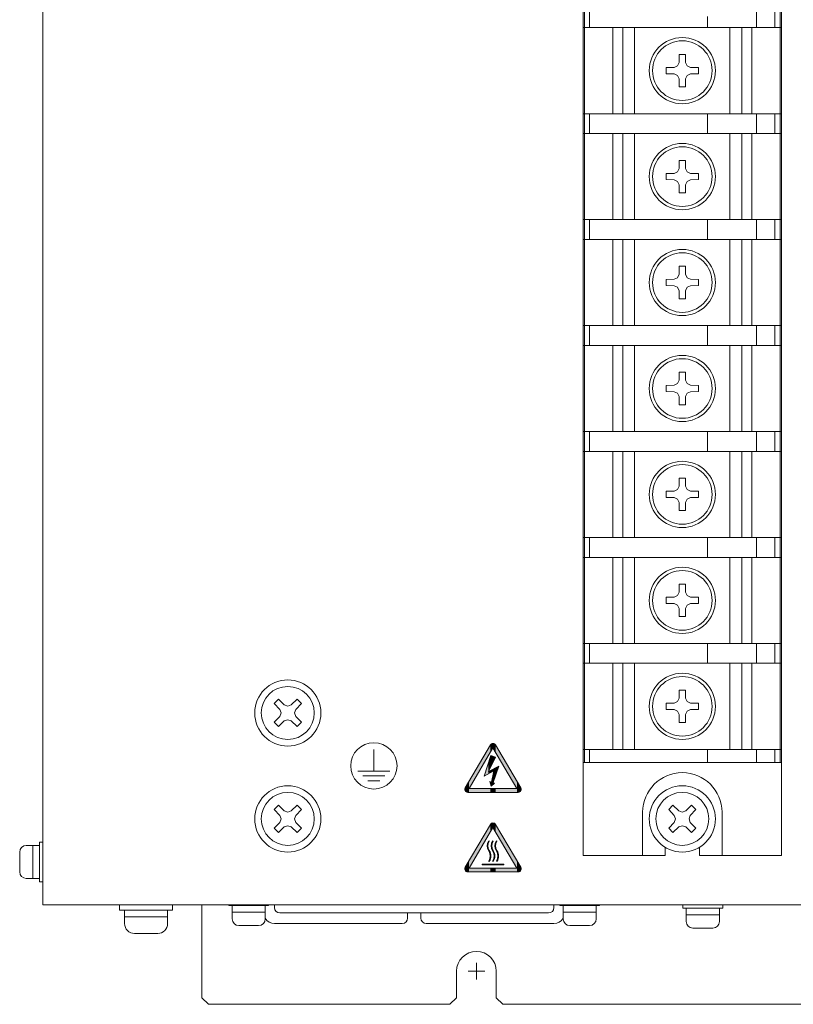
# Model space of a CAD drawing. Extents: x -346 to 782, y 2707 to 3477.
# Drawn here: x -308 to -191, y 2938 to 3086 of the extents above; entities that cross this region are included whole.
import ezdxf

# ---------------------------------------------------------------- set-up
doc = ezdxf.new("R2010")
doc.units = 0
doc.layers.get('0').update_dxf_attribs({"linetype": 'CONTINUOUS'})

msp = doc.modelspace()

# ---------------------------------------------------------------- linework, layer by layer
at = {"lineweight": 15}
for p, q in [((-304.6, 3177.75), (-304.6, 2952.75)), ((-304.6, 2952.75), (-104.6, 2952.75)), ((-280.6, 2952.75), (-280.6, 2938.75)), ((-269.6, 2952.75), (-269.6, 2952.35)), ((-268.8, 2951.55), (-228.2, 2951.55)), ((-249.5, 2951.55), (-249.5, 2950.75)), ((-247.5, 2951.55), (-247.5, 2950.75)), ((-227.4, 2952.75), (-227.4, 2952.35)), ((-250.3, 2949.95), (-269.6, 2949.95)), ((-227.4, 2949.95), (-246.7, 2949.95)), ((-242.1, 2942.75), (-242.1, 2938.75)), ((-240.35, 2942.75), (-237.85, 2942.75)), ((-239.1, 2941.5), (-239.1, 2944)), ((-236.1, 2942.75), (-236.1, 2938.75)), ((-279.6, 2937.75), (-280.6, 2938.75)), ((-242.1, 2938.75), (-243.1, 2937.75)), ((-236.1, 2938.75), (-235.1, 2937.75)), ((-279.6, 2937.75), (-243.1, 2937.75)), ((-235.1, 2937.75), (-125.1, 2937.75))]:
    msp.add_line(p, q, dxfattribs=at)
at = {"linetype": 'ByBlock', "lineweight": 15}
for p, q in [((-193, 2960.25), (-193, 3165.25)), ((-193.2, 2974.25), (-193.2, 3151.25)), ((-223, 3124.75), (-223, 2960.25)), ((-222.8, 2974.25), (-222.8, 3124.75)), ((-222, 3085.25), (-222, 3088.25)), ((-204.2, 3086.93), (-204.2, 3085.25)), ((-196.8, 3085.25), (-196.8, 3088.25)), ((-194, 3085.25), (-194, 3088.25)), ((-200.05, 3085.25), (-223, 3085.25)), ((-218.5, 3085.25), (-218.5, 3072.25)), ((-217, 3085.25), (-217, 3072.25)), ((-215.2, 3085.25), (-215.2, 3072.25)), ((-200.8, 3085.25), (-200.8, 3072.25)), ((-200.05, 3085.25), (-193.2, 3085.25)), ((-199, 3085.25), (-199, 3084.79)), ((-199, 3084.79), (-199, 3072.25)), ((-197.5, 3085.25), (-197.5, 3084.24)), ((-197.5, 3084.24), (-197.5, 3072.25)), ((-193.2, 3085.25), (-193, 3085.25)), ((-208.49, 3079.99), (-208.46, 3081.2)), ((-208.46, 3081.2), (-207.54, 3081.2)), ((-207.54, 3081.2), (-207.52, 3079.99)), ((-209.23, 3079.24), (-208.72, 3079.48)), ((-208.72, 3079.48), (-208.49, 3079.99)), ((-207.52, 3079.99), (-207.28, 3079.48)), ((-207.28, 3079.48), (-206.77, 3079.24)), ((-210.45, 3079.22), (-209.23, 3079.24)), ((-210.45, 3078.29), (-210.45, 3079.22)), ((-209.23, 3078.27), (-210.45, 3078.29)), ((-208.72, 3078.03), (-209.23, 3078.27)), ((-208.49, 3077.52), (-208.72, 3078.03)), ((-207.28, 3078.03), (-207.52, 3077.52)), ((-206.77, 3078.27), (-207.28, 3078.03)), ((-206.77, 3079.24), (-205.55, 3079.22)), ((-205.55, 3078.29), (-206.77, 3078.27)), ((-205.55, 3079.22), (-205.55, 3078.29)), ((-208.46, 3076.3), (-208.49, 3077.52)), ((-207.52, 3077.52), (-207.54, 3076.3)), ((-207.54, 3076.3), (-208.46, 3076.3)), ((-210.46, 3072.25), (-223, 3072.25)), ((-222, 3069.25), (-222, 3072.25)), ((-210.46, 3072.25), (-204.1, 3072.25)), ((-204.2, 3070.93), (-204.2, 3072.25)), ((-204.1, 3072.25), (-193.2, 3072.25)), ((-196.8, 3069.25), (-196.8, 3072.25)), ((-194, 3069.25), (-194, 3072.25)), ((-193.2, 3072.25), (-193, 3072.25)), ((-204.2, 3070.93), (-204.2, 3069.25)), ((-200.05, 3069.25), (-223, 3069.25)), ((-218.5, 3069.25), (-218.5, 3056.25)), ((-217, 3069.25), (-217, 3056.25)), ((-215.2, 3069.25), (-215.2, 3056.25)), ((-200.8, 3069.25), (-200.8, 3056.25)), ((-200.05, 3069.25), (-193.2, 3069.25)), ((-199, 3069.25), (-199, 3068.79)), ((-197.5, 3069.25), (-197.5, 3068.24)), ((-193.2, 3069.25), (-193, 3069.25)), ((-199, 3068.79), (-199, 3056.25)), ((-197.5, 3068.24), (-197.5, 3056.25)), ((-208.49, 3063.99), (-208.46, 3065.2)), ((-208.46, 3065.2), (-207.54, 3065.2)), ((-207.54, 3065.2), (-207.52, 3063.99)), ((-210.45, 3063.22), (-209.23, 3063.24)), ((-210.45, 3062.29), (-210.45, 3063.22)), ((-209.23, 3063.24), (-208.72, 3063.48)), ((-208.72, 3063.48), (-208.49, 3063.99)), ((-207.52, 3063.99), (-207.28, 3063.48)), ((-207.28, 3063.48), (-206.77, 3063.24)), ((-206.77, 3063.24), (-205.55, 3063.22)), ((-205.55, 3063.22), (-205.55, 3062.29)), ((-209.23, 3062.27), (-210.45, 3062.29)), ((-208.72, 3062.03), (-209.23, 3062.27)), ((-208.49, 3061.52), (-208.72, 3062.03)), ((-207.28, 3062.03), (-207.52, 3061.52)), ((-206.77, 3062.27), (-207.28, 3062.03)), ((-205.55, 3062.29), (-206.77, 3062.27)), ((-208.46, 3060.3), (-208.49, 3061.52)), ((-207.54, 3060.3), (-208.46, 3060.3)), ((-207.52, 3061.52), (-207.54, 3060.3)), ((-210.46, 3056.25), (-223, 3056.25)), ((-222, 3053.25), (-222, 3056.25)), ((-210.46, 3056.25), (-204.1, 3056.25)), ((-204.2, 3054.93), (-204.2, 3056.25)), ((-204.1, 3056.25), (-193.2, 3056.25)), ((-196.8, 3053.25), (-196.8, 3056.25)), ((-194, 3053.25), (-194, 3056.25)), ((-193.2, 3056.25), (-193, 3056.25)), ((-204.2, 3054.93), (-204.2, 3053.25)), ((-200.05, 3053.25), (-223, 3053.25)), ((-218.5, 3053.25), (-218.5, 3040.25)), ((-217, 3053.25), (-217, 3040.25)), ((-215.2, 3053.25), (-215.2, 3040.25)), ((-200.8, 3053.25), (-200.8, 3040.25)), ((-200.05, 3053.25), (-193.2, 3053.25)), ((-199, 3053.25), (-199, 3052.79)), ((-199, 3052.79), (-199, 3040.25)), ((-197.5, 3053.25), (-197.5, 3052.24)), ((-193.2, 3053.25), (-193, 3053.25)), ((-197.5, 3052.24), (-197.5, 3040.25)), ((-208.49, 3047.99), (-208.46, 3049.2)), ((-208.46, 3049.2), (-207.54, 3049.2)), ((-207.54, 3049.2), (-207.52, 3047.99)), ((-210.45, 3047.22), (-209.23, 3047.24)), ((-210.45, 3046.29), (-210.45, 3047.22)), ((-209.23, 3047.24), (-208.72, 3047.48)), ((-208.72, 3047.48), (-208.49, 3047.99)), ((-207.52, 3047.99), (-207.28, 3047.48)), ((-207.28, 3047.48), (-206.77, 3047.24)), ((-206.77, 3047.24), (-205.55, 3047.22)), ((-205.55, 3047.22), (-205.55, 3046.29)), ((-209.23, 3046.27), (-210.45, 3046.29)), ((-208.72, 3046.03), (-209.23, 3046.27)), ((-208.49, 3045.52), (-208.72, 3046.03)), ((-208.46, 3044.3), (-208.49, 3045.52)), ((-207.52, 3045.52), (-207.54, 3044.3)), ((-207.28, 3046.03), (-207.52, 3045.52)), ((-206.77, 3046.27), (-207.28, 3046.03)), ((-205.55, 3046.29), (-206.77, 3046.27)), ((-207.54, 3044.3), (-208.46, 3044.3)), ((-210.46, 3040.25), (-223, 3040.25)), ((-222, 3037.25), (-222, 3040.25)), ((-210.46, 3040.25), (-204.1, 3040.25)), ((-204.2, 3038.93), (-204.2, 3040.25)), ((-204.1, 3040.25), (-193.2, 3040.25)), ((-196.8, 3037.25), (-196.8, 3040.25)), ((-194, 3037.25), (-194, 3040.25)), ((-193.2, 3040.25), (-193, 3040.25)), ((-204.2, 3038.93), (-204.2, 3037.25)), ((-200.05, 3037.25), (-223, 3037.25)), ((-218.5, 3037.25), (-218.5, 3024.25)), ((-217, 3037.25), (-217, 3024.25)), ((-215.2, 3037.25), (-215.2, 3024.25)), ((-200.8, 3037.25), (-200.8, 3024.25)), ((-200.05, 3037.25), (-193.2, 3037.25)), ((-199, 3037.25), (-199, 3036.79)), ((-199, 3036.79), (-199, 3024.25)), ((-197.5, 3037.25), (-197.5, 3036.24)), ((-193.2, 3037.25), (-193, 3037.25)), ((-197.5, 3036.24), (-197.5, 3024.25)), ((-208.72, 3031.48), (-208.49, 3031.99)), ((-208.49, 3031.99), (-208.46, 3033.2)), ((-208.46, 3033.2), (-207.54, 3033.2)), ((-207.54, 3033.2), (-207.52, 3031.99)), ((-207.52, 3031.99), (-207.28, 3031.48)), ((-210.45, 3031.22), (-209.23, 3031.24)), ((-210.45, 3030.29), (-210.45, 3031.22)), ((-209.23, 3031.24), (-208.72, 3031.48)), ((-207.28, 3031.48), (-206.77, 3031.24)), ((-206.77, 3031.24), (-205.55, 3031.22)), ((-205.55, 3031.22), (-205.55, 3030.29)), ((-209.23, 3030.27), (-210.45, 3030.29)), ((-208.72, 3030.03), (-209.23, 3030.27)), ((-208.49, 3029.52), (-208.72, 3030.03)), ((-208.46, 3028.3), (-208.49, 3029.52)), ((-207.52, 3029.52), (-207.54, 3028.3)), ((-207.28, 3030.03), (-207.52, 3029.52)), ((-206.77, 3030.27), (-207.28, 3030.03)), ((-205.55, 3030.29), (-206.77, 3030.27)), ((-207.54, 3028.3), (-208.46, 3028.3)), ((-210.46, 3024.25), (-223, 3024.25)), ((-222, 3021.25), (-222, 3024.25)), ((-210.46, 3024.25), (-204.1, 3024.25)), ((-204.2, 3022.93), (-204.2, 3024.25)), ((-204.2, 3022.93), (-204.2, 3021.25)), ((-204.1, 3024.25), (-193.2, 3024.25)), ((-196.8, 3021.25), (-196.8, 3024.25)), ((-194, 3021.25), (-194, 3024.25)), ((-193.2, 3024.25), (-193, 3024.25)), ((-200.05, 3021.25), (-223, 3021.25)), ((-218.5, 3021.25), (-218.5, 3008.25)), ((-217, 3021.25), (-217, 3008.25)), ((-215.2, 3021.25), (-215.2, 3008.25)), ((-200.8, 3021.25), (-200.8, 3008.25)), ((-200.05, 3021.25), (-193.2, 3021.25)), ((-199, 3021.25), (-199, 3020.79)), ((-199, 3020.79), (-199, 3008.25)), ((-197.5, 3021.25), (-197.5, 3020.24)), ((-197.5, 3020.24), (-197.5, 3008.25)), ((-193.2, 3021.25), (-193, 3021.25)), ((-208.49, 3015.99), (-208.46, 3017.2)), ((-208.46, 3017.2), (-207.54, 3017.2)), ((-207.54, 3017.2), (-207.52, 3015.99)), ((-209.23, 3015.24), (-208.72, 3015.48)), ((-208.72, 3015.48), (-208.49, 3015.99)), ((-207.52, 3015.99), (-207.28, 3015.48)), ((-207.28, 3015.48), (-206.77, 3015.24)), ((-210.45, 3015.22), (-209.23, 3015.24)), ((-210.45, 3014.29), (-210.45, 3015.22)), ((-209.23, 3014.27), (-210.45, 3014.29)), ((-208.72, 3014.03), (-209.23, 3014.27)), ((-208.49, 3013.52), (-208.72, 3014.03)), ((-207.28, 3014.03), (-207.52, 3013.52)), ((-206.77, 3014.27), (-207.28, 3014.03)), ((-206.77, 3015.24), (-205.55, 3015.22)), ((-205.55, 3014.29), (-206.77, 3014.27)), ((-205.55, 3015.22), (-205.55, 3014.29)), ((-208.46, 3012.3), (-208.49, 3013.52)), ((-207.52, 3013.52), (-207.54, 3012.3)), ((-207.54, 3012.3), (-208.46, 3012.3)), ((-210.46, 3008.25), (-223, 3008.25)), ((-222, 3005.25), (-222, 3008.25)), ((-210.46, 3008.25), (-204.1, 3008.25)), ((-204.2, 3006.93), (-204.2, 3008.25)), ((-204.1, 3008.25), (-193.2, 3008.25)), ((-196.8, 3005.25), (-196.8, 3008.25)), ((-194, 3005.25), (-194, 3008.25)), ((-193.2, 3008.25), (-193, 3008.25)), ((-204.2, 3006.93), (-204.2, 3005.25)), ((-200.05, 3005.25), (-223, 3005.25)), ((-218.5, 3005.25), (-218.5, 2992.25)), ((-217, 3005.25), (-217, 2992.25)), ((-215.2, 3005.25), (-215.2, 2992.25)), ((-200.8, 3005.25), (-200.8, 2992.25)), ((-200.05, 3005.25), (-193.2, 3005.25)), ((-199, 3005.25), (-199, 3004.79)), ((-197.5, 3005.25), (-197.5, 3004.24)), ((-193.2, 3005.25), (-193, 3005.25)), ((-199, 3004.79), (-199, 2992.25)), ((-197.5, 3004.24), (-197.5, 2992.25)), ((-208.49, 2999.99), (-208.46, 3001.2)), ((-208.46, 3001.2), (-207.54, 3001.2)), ((-207.54, 3001.2), (-207.52, 2999.99)), ((-210.45, 2999.22), (-209.23, 2999.24)), ((-210.45, 2998.29), (-210.45, 2999.22)), ((-209.23, 2999.24), (-208.72, 2999.48)), ((-208.72, 2999.48), (-208.49, 2999.99)), ((-207.52, 2999.99), (-207.28, 2999.48)), ((-207.28, 2999.48), (-206.77, 2999.24)), ((-206.77, 2999.24), (-205.55, 2999.22)), ((-205.55, 2999.22), (-205.55, 2998.29)), ((-209.23, 2998.27), (-210.45, 2998.29)), ((-208.72, 2998.03), (-209.23, 2998.27)), ((-208.49, 2997.52), (-208.72, 2998.03)), ((-207.28, 2998.03), (-207.52, 2997.52)), ((-206.77, 2998.27), (-207.28, 2998.03)), ((-205.55, 2998.29), (-206.77, 2998.27)), ((-208.46, 2996.3), (-208.49, 2997.52)), ((-207.54, 2996.3), (-208.46, 2996.3)), ((-207.52, 2997.52), (-207.54, 2996.3)), ((-210.46, 2992.25), (-223, 2992.25)), ((-222, 2989.25), (-222, 2992.25)), ((-210.46, 2992.25), (-204.1, 2992.25)), ((-204.2, 2990.93), (-204.2, 2992.25)), ((-204.1, 2992.25), (-193.2, 2992.25)), ((-196.8, 2989.25), (-196.8, 2992.25)), ((-194, 2989.25), (-194, 2992.25)), ((-193.2, 2992.25), (-193, 2992.25)), ((-204.2, 2990.93), (-204.2, 2989.25)), ((-200.05, 2989.25), (-223, 2989.25)), ((-218.5, 2989.25), (-218.5, 2976.25)), ((-217, 2989.25), (-217, 2976.25)), ((-215.2, 2989.25), (-215.2, 2976.25)), ((-200.8, 2989.25), (-200.8, 2976.25)), ((-200.05, 2989.25), (-193.2, 2989.25)), ((-199, 2989.25), (-199, 2988.79)), ((-199, 2988.79), (-199, 2976.25)), ((-197.5, 2989.25), (-197.5, 2988.24)), ((-193.2, 2989.25), (-193, 2989.25)), ((-197.5, 2988.24), (-197.5, 2976.25)), ((-208.49, 2983.99), (-208.46, 2985.2)), ((-208.46, 2985.2), (-207.54, 2985.2)), ((-207.54, 2985.2), (-207.52, 2983.99)), ((-269.66, 2983.16), (-269.01, 2983.81)), ((-268.82, 2982.28), (-269.66, 2983.16)), ((-269.01, 2983.81), (-268.13, 2982.97)), ((-268.13, 2982.97), (-267.6, 2982.78)), ((-267.6, 2982.78), (-267.07, 2982.97)), ((-267.07, 2982.97), (-266.2, 2983.81)), ((-265.54, 2983.16), (-266.39, 2982.28)), ((-266.2, 2983.81), (-265.54, 2983.16)), ((-210.45, 2983.22), (-209.23, 2983.24)), ((-210.45, 2982.29), (-210.45, 2983.22)), ((-209.23, 2983.24), (-208.72, 2983.48)), ((-208.72, 2983.48), (-208.49, 2983.99)), ((-207.52, 2983.99), (-207.28, 2983.48)), ((-207.28, 2983.48), (-206.77, 2983.24)), ((-206.77, 2983.24), (-205.55, 2983.22)), ((-205.55, 2983.22), (-205.55, 2982.29)), ((-268.62, 2981.75), (-268.82, 2982.28)), ((-268.82, 2981.22), (-268.62, 2981.75)), ((-266.39, 2982.28), (-266.58, 2981.75)), ((-266.58, 2981.75), (-266.39, 2981.22)), ((-209.23, 2982.27), (-210.45, 2982.29)), ((-208.72, 2982.03), (-209.23, 2982.27)), ((-208.49, 2981.52), (-208.72, 2982.03)), ((-208.46, 2980.3), (-208.49, 2981.52)), ((-207.52, 2981.52), (-207.54, 2980.3)), ((-207.28, 2982.03), (-207.52, 2981.52)), ((-206.77, 2982.27), (-207.28, 2982.03)), ((-205.55, 2982.29), (-206.77, 2982.27)), ((-269.66, 2980.35), (-268.82, 2981.22)), ((-269.01, 2979.69), (-269.66, 2980.35)), ((-268.13, 2980.54), (-269.01, 2979.69)), ((-267.6, 2980.73), (-268.13, 2980.54)), ((-267.07, 2980.54), (-267.6, 2980.73)), ((-266.2, 2979.69), (-267.07, 2980.54)), ((-266.39, 2981.22), (-265.54, 2980.35)), ((-265.54, 2980.35), (-266.2, 2979.69)), ((-207.54, 2980.3), (-208.46, 2980.3)), ((-223, 2976.25), (-204.1, 2976.25)), ((-222, 2974.25), (-222, 2976.25)), ((-204.2, 2974.25), (-204.2, 2976.25)), ((-204.2, 2974.25), (-204.2, 2976.25)), ((-204.1, 2976.25), (-193, 2976.25)), ((-196.8, 2974.25), (-196.8, 2976.25)), ((-196.8, 2974.25), (-196.8, 2976.25)), ((-194, 2974.25), (-194, 2976.25)), ((-223, 2974.25), (-193, 2974.25)), ((-269.66, 2967.16), (-269.01, 2967.81)), ((-268.82, 2966.28), (-269.66, 2967.16)), ((-269.01, 2967.81), (-268.13, 2966.97)), ((-268.13, 2966.97), (-267.6, 2966.78)), ((-267.6, 2966.78), (-267.07, 2966.97)), ((-267.07, 2966.97), (-266.2, 2967.81)), ((-265.54, 2967.16), (-266.39, 2966.28)), ((-266.2, 2967.81), (-265.54, 2967.16)), ((-214, 2960.25), (-214, 2966.75)), ((-210.06, 2967.16), (-209.41, 2967.81)), ((-209.22, 2966.28), (-210.06, 2967.16)), ((-209.41, 2967.81), (-208.53, 2966.97)), ((-208.53, 2966.97), (-208, 2966.78)), ((-208, 2966.78), (-207.47, 2966.97)), ((-207.47, 2966.97), (-206.6, 2967.81)), ((-205.94, 2967.16), (-206.79, 2966.28)), ((-206.6, 2967.81), (-205.94, 2967.16)), ((-202, 2960.25), (-202, 2966.75)), ((-269.66, 2964.35), (-268.82, 2965.22)), ((-268.62, 2965.75), (-268.82, 2966.28)), ((-268.82, 2965.22), (-268.62, 2965.75)), ((-266.39, 2966.28), (-266.58, 2965.75)), ((-266.58, 2965.75), (-266.39, 2965.22)), ((-266.39, 2965.22), (-265.54, 2964.35)), ((-210.06, 2964.35), (-209.22, 2965.22)), ((-209.02, 2965.75), (-209.22, 2966.28)), ((-209.22, 2965.22), (-209.02, 2965.75)), ((-206.79, 2966.28), (-206.98, 2965.75)), ((-206.98, 2965.75), (-206.79, 2965.22)), ((-206.79, 2965.22), (-205.94, 2964.35)), ((-269.01, 2963.69), (-269.66, 2964.35)), ((-268.13, 2964.54), (-269.01, 2963.69)), ((-267.6, 2964.73), (-268.13, 2964.54)), ((-267.07, 2964.54), (-267.6, 2964.73)), ((-266.2, 2963.69), (-267.07, 2964.54)), ((-265.54, 2964.35), (-266.2, 2963.69)), ((-209.41, 2963.69), (-210.06, 2964.35)), ((-208.53, 2964.54), (-209.41, 2963.69)), ((-208, 2964.73), (-208.53, 2964.54)), ((-207.47, 2964.54), (-208, 2964.73)), ((-206.6, 2963.69), (-207.47, 2964.54)), ((-205.94, 2964.35), (-206.6, 2963.69)), ((-210.6, 2960.25), (-210.6, 2961.48)), ((-205.4, 2960.25), (-205.4, 2961.48)), ((-223, 2960.25), (-210.6, 2960.25)), ((-205.4, 2960.25), (-193, 2960.25))]:
    msp.add_line(p, q, dxfattribs=at)
at = {"linetype": 'Continuous', "lineweight": 15}
for p, q in [((-240.81, 2970.45), (-237, 2976.92)), ((-232.39, 2970.45), (-236.2, 2976.92)), ((-254.6, 2972.97), (-254.6, 2976.21)), ((-236.6, 2976.46), (-240.21, 2970.33)), ((-232.99, 2970.33), (-236.6, 2976.46)), ((-257.04, 2972.97), (-252.16, 2972.97)), ((-256.26, 2972.25), (-252.94, 2972.25)), ((-255.49, 2971.5), (-253.71, 2971.5)), ((-240.41, 2969.75), (-232.79, 2969.75)), ((-240.21, 2970.33), (-232.99, 2970.33)), ((-240.81, 2958.45), (-237, 2964.92)), ((-232.39, 2958.45), (-236.2, 2964.92)), ((-236.6, 2964.46), (-240.21, 2958.33)), ((-232.99, 2958.33), (-236.6, 2964.46)), ((-305.1, 2962.25), (-304.6, 2962.25)), ((-305.1, 2962.25), (-305.1, 2956.25)), ((-304.6, 2962.25), (-304.6, 2956.25)), ((-237.16, 2962.37), (-237.25, 2962.44)), ((-236.58, 2962.37), (-236.66, 2962.44)), ((-235.99, 2962.37), (-236.08, 2962.44)), ((-308.1, 2960.75), (-308.1, 2957.75)), ((-307.1, 2961.75), (-305.1, 2961.75)), ((-306.1, 2961.75), (-306.1, 2956.75)), ((-237.16, 2959.33), (-237.25, 2959.39)), ((-236.58, 2959.33), (-236.66, 2959.39)), ((-235.99, 2959.33), (-236.08, 2959.39)), ((-240.41, 2957.75), (-232.79, 2957.75)), ((-240.21, 2958.33), (-232.99, 2958.33)), ((-238.26, 2958.83), (-238.26, 2958.94)), ((-238.26, 2958.94), (-234.94, 2958.94)), ((-238.26, 2958.83), (-234.94, 2958.83)), ((-234.94, 2958.83), (-234.94, 2958.94)), ((-307.1, 2956.75), (-305.1, 2956.75)), ((-305.1, 2956.25), (-304.6, 2956.25)), ((-285, 2952.75), (-293, 2952.75)), ((-293, 2951.95), (-293, 2952.75)), ((-285, 2951.95), (-293, 2951.95)), ((-292.25, 2949.95), (-292.25, 2951.95)), ((-285.75, 2949.95), (-285.75, 2951.95)), ((-285, 2951.95), (-285, 2952.75)), ((-276.5, 2952.65), (-276.5, 2952.75)), ((-276.5, 2952.65), (-270.5, 2952.65)), ((-276, 2950.65), (-276, 2952.65)), ((-276, 2951.65), (-271, 2951.65)), ((-271, 2950.65), (-271, 2952.65)), ((-270.5, 2952.65), (-270.5, 2952.75)), ((-226.5, 2952.65), (-226.5, 2952.75)), ((-226.5, 2952.65), (-220.5, 2952.65)), ((-226, 2950.65), (-226, 2952.65)), ((-226, 2951.65), (-221, 2951.65)), ((-221, 2950.65), (-221, 2952.65)), ((-220.5, 2952.65), (-220.5, 2952.75)), ((-207.9, 2952.25), (-207.9, 2952.75)), ((-207.9, 2952.75), (-201.9, 2952.75)), ((-207.9, 2952.25), (-201.9, 2952.25)), ((-207.4, 2950.25), (-207.4, 2952.25)), ((-202.4, 2950.25), (-202.4, 2952.25)), ((-201.9, 2952.25), (-201.9, 2952.75)), ((-285.75, 2950.95), (-292.25, 2950.95)), ((-207.4, 2951.25), (-202.4, 2951.25)), ((-275, 2949.65), (-272, 2949.65)), ((-225, 2949.65), (-222, 2949.65)), ((-206.4, 2949.25), (-203.4, 2949.25)), ((-287.25, 2948.45), (-290.75, 2948.45))]:
    msp.add_line(p, q, dxfattribs=at)
at = {"linetype": 'Continuous', "lineweight": 15, "ltscale": 0.1}
for p, q in [((-236.92, 2975.34), (-237.95, 2972.2)), ((-236.92, 2975.34), (-236.23, 2975.06)), ((-236.23, 2975.06), (-237.28, 2972.89)), ((-237.95, 2972.2), (-236.45, 2972.99)), ((-237.28, 2972.89), (-235.73, 2973.72)), ((-236.45, 2972.99), (-236.85, 2971.31)), ((-235.73, 2973.72), (-236.56, 2971.23)), ((-237.07, 2971.38), (-236.87, 2970.7)), ((-236.85, 2971.31), (-237.07, 2971.38)), ((-236.87, 2970.7), (-236.35, 2971.17)), ((-236.35, 2971.17), (-236.56, 2971.23))]:
    msp.add_line(p, q, dxfattribs=at)
at = {"linetype": 'ByBlock', "lineweight": 15}
for centre, radius in [((-208, 3078.75), 5), ((-208, 3078.75), 4.5), ((-208, 3062.75), 5), ((-208, 3062.75), 4.5), ((-208, 3046.75), 5), ((-208, 3046.75), 4.5), ((-208, 3030.75), 5), ((-208, 3030.75), 4.5), ((-208, 3014.75), 5), ((-208, 3014.75), 4.5), ((-208, 2998.75), 5), ((-208, 2998.75), 4.5), ((-208, 2982.75), 5), ((-208, 2982.75), 4.5)]:
    msp.add_circle(centre, radius, dxfattribs=at)
at = {"lineweight": 15}
for centre, radius in [((-267.6, 2981.75), 5), ((-267.6, 2981.75), 4), ((-267.6, 2965.75), 5), ((-267.6, 2965.75), 4), ((-208, 2965.75), 5), ((-208, 2965.75), 4)]:
    msp.add_circle(centre, radius, dxfattribs=at)
at = {"linetype": 'Continuous', "lineweight": 15}
msp.add_circle((-254.6, 2973.75), 3.5, dxfattribs=at)
for centre, radius, start, end in [((-236.6, 2976.68), 0.466, 30.4947, 149.5053), ((-240.41, 2970.22), 0.466, 149.5053, 270), ((-232.79, 2970.22), 0.466, 270, 30.4947), ((-236.6, 2964.68), 0.466, 30.4947, 149.5053), ((-236.08, 2961.68), 1.39, 146.854, 213.146), ((-236.08, 2961.68), 1.28, 147.1423, 212.8577), ((-235.5, 2961.68), 1.39, 146.854, 213.146), ((-235.5, 2961.68), 1.28, 147.1423, 212.8577), ((-234.92, 2961.68), 1.39, 146.854, 213.146), ((-234.92, 2961.68), 1.28, 147.1423, 212.8577), ((-307.1, 2960.75), 1, 90, 180), ((-238.41, 2960.15), 1.39, 326.854, 33.146), ((-238.41, 2960.15), 1.5, 326.6112, 33.3888), ((-237.83, 2960.15), 1.39, 326.854, 33.146), ((-237.83, 2960.15), 1.5, 326.6112, 33.3888), ((-237.25, 2960.15), 1.39, 326.854, 33.146), ((-237.25, 2960.15), 1.5, 326.6112, 33.3888), ((-307.1, 2957.75), 1, 180, 270), ((-240.41, 2958.22), 0.466, 149.5053, 270), ((-232.79, 2958.22), 0.466, 270, 30.4947), ((-206.4, 2950.25), 1, 180, 270), ((-203.4, 2950.25), 1, 270, 0)]:
    msp.add_arc(centre, radius, start, end, dxfattribs=at)
at = {"linetype": 'ByBlock', "lineweight": 15}
msp.add_arc((-208, 2966.75), 6, 0, 180, dxfattribs=at)
at = {"lineweight": 15}
for centre, radius, start, end in [((-268.8, 2952.35), 0.8, 180, 270), ((-228.2, 2952.35), 0.8, 270, 0), ((-275, 2950.65), 1, 180, 270), ((-272, 2950.65), 1, 270, 0), ((-269.6, 2951.55), 1.6, 208.955, 270), ((-250.3, 2950.75), 0.8, 270, 0), ((-246.7, 2950.75), 0.8, 180, 270), ((-227.4, 2951.55), 1.6, 270, 331.045), ((-225, 2950.65), 1, 180, 270), ((-222, 2950.65), 1, 270, 0), ((-290.75, 2949.95), 1.5, 180, 270), ((-287.25, 2949.95), 1.5, 270, 0), ((-239.1, 2942.75), 3, 0, 180)]:
    msp.add_arc(centre, radius, start, end, dxfattribs=at)
at = {"linetype": 'Continuous', "lineweight": 15, "ltscale": 0.1}
for points in [[(-237, 2975.78), (-240.21, 2971.47), (-237, 2976.92)], [(-236.76, 2976.19), (-237, 2976.92), (-236.76, 2977.12)], [(-237, 2975.78), (-237, 2976.92), (-236.76, 2976.19)], [(-236.76, 2976.19), (-236.76, 2977.12), (-236.6, 2976.46)], [(-236.6, 2976.46), (-236.76, 2977.12), (-236.6, 2977.12)], [(-236.6, 2976.46), (-236.6, 2977.12), (-236.44, 2976.19)], [(-236.44, 2976.19), (-236.6, 2977.12), (-236.44, 2977.12)], [(-236.44, 2976.19), (-236.44, 2977.12), (-236.2, 2975.78)], [(-236.2, 2975.78), (-236.44, 2977.12), (-236.2, 2976.92)], [(-236.2, 2975.78), (-236.2, 2976.92), (-232.99, 2970.33)], [(-232.99, 2970.33), (-236.2, 2976.92), (-232.99, 2971.47)], [(-240.21, 2970.33), (-240.21, 2971.47), (-237, 2975.78)], [(-236.92, 2973.63), (-237.07, 2974.89), (-236.92, 2975.34)], [(-236.92, 2973.63), (-236.92, 2975.34), (-236.87, 2973.73)], [(-236.87, 2973.73), (-236.92, 2975.34), (-236.87, 2975.32)], [(-236.87, 2973.73), (-236.87, 2975.32), (-236.85, 2973.77)], [(-236.85, 2973.77), (-236.87, 2975.32), (-236.85, 2975.31)], [(-236.85, 2973.77), (-236.85, 2975.31), (-236.56, 2974.36)], [(-236.56, 2974.36), (-236.85, 2975.31), (-236.56, 2975.2)], [(-237.28, 2972.55), (-237.95, 2972.2), (-237.28, 2974.25)], [(-237.07, 2973.32), (-237.28, 2974.25), (-237.07, 2974.89)], [(-237.28, 2972.89), (-237.28, 2974.25), (-237.07, 2973.32)], [(-237.07, 2973.32), (-237.07, 2974.89), (-236.92, 2973.63)], [(-236.56, 2974.36), (-236.56, 2975.2), (-236.45, 2974.59)], [(-236.45, 2974.59), (-236.56, 2975.2), (-236.45, 2975.15)], [(-236.45, 2974.59), (-236.45, 2975.15), (-236.35, 2974.81)], [(-236.35, 2974.81), (-236.45, 2975.15), (-236.35, 2975.11)], [(-236.35, 2974.81), (-236.35, 2975.11), (-236.23, 2975.06)], [(-237.07, 2972.66), (-237.28, 2972.89), (-237.07, 2973)], [(-237.28, 2972.55), (-237.28, 2972.89), (-237.07, 2972.66)], [(-236.92, 2972.74), (-237.07, 2973), (-236.92, 2973.08)], [(-237.07, 2972.66), (-237.07, 2973), (-236.92, 2972.74)], [(-236.87, 2972.77), (-236.92, 2973.08), (-236.87, 2973.11)], [(-236.92, 2972.74), (-236.92, 2973.08), (-236.87, 2972.77)], [(-236.85, 2972.78), (-236.87, 2973.11), (-236.85, 2973.12)], [(-236.87, 2972.77), (-236.87, 2973.11), (-236.85, 2972.78)], [(-236.56, 2972.93), (-236.85, 2973.12), (-236.56, 2973.27)], [(-236.85, 2972.78), (-236.85, 2973.12), (-236.56, 2972.93)], [(-236.56, 2970.98), (-236.85, 2971.31), (-236.56, 2972.53)], [(-236.45, 2972.99), (-236.56, 2973.27), (-236.45, 2973.33)], [(-236.56, 2972.93), (-236.56, 2973.27), (-236.45, 2972.99)], [(-236.45, 2971.56), (-236.56, 2972.53), (-236.45, 2972.99)], [(-236.56, 2971.23), (-236.56, 2972.53), (-236.45, 2971.56)], [(-236.35, 2971.87), (-236.45, 2973.33), (-236.35, 2973.39)], [(-236.45, 2971.56), (-236.45, 2973.33), (-236.35, 2971.87)], [(-236.23, 2972.24), (-236.35, 2973.39), (-236.23, 2973.45)], [(-236.35, 2971.87), (-236.35, 2973.39), (-236.23, 2972.24)], [(-236.23, 2972.24), (-236.23, 2973.45), (-235.73, 2973.72)], [(-240.41, 2969.75), (-240.71, 2970.63), (-240.41, 2971.14)], [(-240.21, 2969.75), (-240.41, 2971.14), (-240.21, 2971.47)], [(-240.41, 2969.75), (-240.41, 2971.14), (-240.21, 2969.75)], [(-236.92, 2970.86), (-237.07, 2971.38), (-236.92, 2971.33)], [(-236.92, 2970.86), (-236.92, 2971.33), (-236.87, 2970.7)], [(-236.87, 2970.7), (-236.92, 2971.33), (-236.87, 2971.32)], [(-236.87, 2970.7), (-236.87, 2971.32), (-236.85, 2970.72)], [(-236.85, 2970.72), (-236.87, 2971.32), (-236.85, 2971.31)], [(-236.85, 2970.72), (-236.85, 2971.31), (-236.56, 2970.98)], [(-236.56, 2970.98), (-236.56, 2971.23), (-236.45, 2971.08)], [(-236.45, 2971.08), (-236.56, 2971.23), (-236.45, 2971.2)], [(-236.45, 2971.08), (-236.45, 2971.2), (-236.35, 2971.17)], [(-232.99, 2969.75), (-232.99, 2971.47), (-232.79, 2969.75)], [(-232.79, 2969.75), (-232.99, 2971.47), (-232.79, 2971.14)], [(-232.79, 2969.75), (-232.79, 2971.14), (-232.49, 2969.86)], [(-232.49, 2969.86), (-232.79, 2971.14), (-232.49, 2970.63)], [(-240.81, 2970.04), (-240.87, 2970.14), (-240.81, 2970.45)], [(-240.71, 2969.86), (-240.81, 2970.45), (-240.71, 2970.63)], [(-240.81, 2970.04), (-240.81, 2970.45), (-240.71, 2969.86)], [(-240.71, 2969.86), (-240.71, 2970.63), (-240.41, 2969.75)], [(-240.21, 2969.75), (-240.21, 2970.33), (-237, 2969.75)], [(-237, 2969.75), (-240.21, 2970.33), (-237, 2970.33)], [(-237, 2969.75), (-237, 2970.33), (-236.76, 2969.75)], [(-236.76, 2969.75), (-237, 2970.33), (-236.76, 2970.33)], [(-236.76, 2969.75), (-236.76, 2970.33), (-236.6, 2969.75)], [(-236.6, 2969.75), (-236.76, 2970.33), (-236.6, 2970.33)], [(-236.6, 2969.75), (-236.6, 2970.33), (-236.44, 2969.75)], [(-236.44, 2969.75), (-236.6, 2970.33), (-236.44, 2970.33)], [(-236.44, 2969.75), (-236.44, 2970.33), (-236.2, 2969.75)], [(-236.2, 2969.75), (-236.44, 2970.33), (-236.2, 2970.33)], [(-236.2, 2969.75), (-236.2, 2970.33), (-232.99, 2969.75)], [(-232.99, 2969.75), (-236.2, 2970.33), (-232.99, 2970.33)], [(-232.49, 2969.86), (-232.49, 2970.63), (-232.39, 2970.04)], [(-232.39, 2970.04), (-232.49, 2970.63), (-232.39, 2970.45)], [(-232.39, 2970.04), (-232.39, 2970.45), (-232.34, 2970.14)], [(-237, 2963.78), (-240.21, 2959.47), (-237, 2964.92)], [(-236.76, 2964.19), (-237, 2964.92), (-236.76, 2965.12)], [(-237, 2963.78), (-237, 2964.92), (-236.76, 2964.19)], [(-236.76, 2964.19), (-236.76, 2965.12), (-236.6, 2964.46)], [(-236.6, 2964.46), (-236.76, 2965.12), (-236.6, 2965.12)], [(-236.6, 2964.46), (-236.6, 2965.12), (-236.44, 2964.19)], [(-236.44, 2964.19), (-236.6, 2965.12), (-236.44, 2965.12)], [(-236.44, 2964.19), (-236.44, 2965.12), (-236.2, 2963.78)], [(-236.2, 2963.78), (-236.44, 2965.12), (-236.2, 2964.92)], [(-236.2, 2963.78), (-236.2, 2964.92), (-232.99, 2958.33)], [(-232.99, 2958.33), (-236.2, 2964.92), (-232.99, 2959.47)], [(-240.21, 2958.33), (-240.21, 2959.47), (-237, 2963.78)], [(-237.36, 2961.31), (-237.47, 2961.68), (-237.36, 2962.04)], [(-237.25, 2962.07), (-237.36, 2962.04), (-237.25, 2962.44)], [(-237.36, 2961.68), (-237.36, 2962.04), (-237.25, 2962.07)], [(-237.25, 2962.07), (-237.25, 2962.44), (-237.16, 2962.37)], [(-236.78, 2961.31), (-236.89, 2961.68), (-236.78, 2962.04)], [(-236.66, 2962.07), (-236.78, 2962.04), (-236.66, 2962.44)], [(-236.78, 2961.68), (-236.78, 2962.04), (-236.66, 2962.07)], [(-236.66, 2962.07), (-236.66, 2962.44), (-236.58, 2962.37)], [(-236.2, 2961.31), (-236.31, 2961.68), (-236.2, 2962.04)], [(-236.08, 2962.07), (-236.2, 2962.04), (-236.08, 2962.44)], [(-236.2, 2961.68), (-236.2, 2962.04), (-236.08, 2962.07)], [(-236.08, 2962.07), (-236.08, 2962.44), (-235.99, 2962.37)], [(-237.36, 2961.31), (-237.36, 2961.68), (-237.25, 2960.92)], [(-237.25, 2960.92), (-237.36, 2961.68), (-237.25, 2961.28)], [(-237.25, 2960.92), (-237.25, 2961.28), (-237.16, 2960.62)], [(-237.16, 2960.62), (-237.25, 2961.28), (-237.16, 2960.98)], [(-237.16, 2960.62), (-237.16, 2960.98), (-237.02, 2960.15)], [(-237.02, 2960.15), (-237.16, 2960.98), (-237.02, 2960.52)], [(-237.02, 2959.79), (-237.02, 2960.52), (-236.91, 2960.15)], [(-236.78, 2961.31), (-236.78, 2961.68), (-236.66, 2960.92)], [(-236.66, 2960.92), (-236.78, 2961.68), (-236.66, 2961.28)], [(-236.66, 2960.92), (-236.66, 2961.28), (-236.58, 2960.62)], [(-236.58, 2960.62), (-236.66, 2961.28), (-236.58, 2960.98)], [(-236.58, 2960.62), (-236.58, 2960.98), (-236.44, 2960.15)], [(-236.44, 2960.15), (-236.58, 2960.98), (-236.44, 2960.52)], [(-236.44, 2959.79), (-236.44, 2960.52), (-236.33, 2960.15)], [(-236.2, 2961.31), (-236.2, 2961.68), (-236.08, 2960.92)], [(-236.08, 2960.92), (-236.2, 2961.68), (-236.08, 2961.28)], [(-236.08, 2960.92), (-236.08, 2961.28), (-235.99, 2960.62)], [(-235.99, 2960.62), (-236.08, 2961.28), (-235.99, 2960.98)], [(-235.99, 2960.62), (-235.99, 2960.98), (-235.86, 2960.15)], [(-235.86, 2960.15), (-235.99, 2960.98), (-235.86, 2960.52)], [(-235.86, 2959.79), (-235.86, 2960.52), (-235.75, 2960.15)], [(-240.41, 2957.75), (-240.71, 2958.63), (-240.41, 2959.14)], [(-240.21, 2957.75), (-240.41, 2959.14), (-240.21, 2959.47)], [(-240.41, 2957.75), (-240.41, 2959.14), (-240.21, 2957.75)], [(-237.16, 2959.33), (-237.25, 2959.39), (-237.16, 2959.69)], [(-237.02, 2959.79), (-237.16, 2959.69), (-237.02, 2960.15)], [(-237.16, 2959.33), (-237.16, 2959.69), (-237.02, 2959.79)], [(-236.58, 2959.33), (-236.66, 2959.39), (-236.58, 2959.69)], [(-236.44, 2959.79), (-236.58, 2959.69), (-236.44, 2960.15)], [(-236.58, 2959.33), (-236.58, 2959.69), (-236.44, 2959.79)], [(-235.99, 2959.33), (-236.08, 2959.39), (-235.99, 2959.69)], [(-235.86, 2959.79), (-235.99, 2959.69), (-235.86, 2960.15)], [(-235.99, 2959.33), (-235.99, 2959.69), (-235.86, 2959.79)], [(-232.99, 2957.75), (-232.99, 2959.47), (-232.79, 2957.75)], [(-232.79, 2957.75), (-232.99, 2959.47), (-232.79, 2959.14)], [(-232.79, 2957.75), (-232.79, 2959.14), (-232.49, 2957.86)], [(-232.49, 2957.86), (-232.79, 2959.14), (-232.49, 2958.63)], [(-240.81, 2958.04), (-240.87, 2958.14), (-240.81, 2958.45)], [(-240.71, 2957.86), (-240.81, 2958.45), (-240.71, 2958.63)], [(-240.81, 2958.04), (-240.81, 2958.45), (-240.71, 2957.86)], [(-240.71, 2957.86), (-240.71, 2958.63), (-240.41, 2957.75)], [(-240.21, 2957.75), (-240.21, 2958.33), (-237, 2957.75)], [(-237, 2957.75), (-240.21, 2958.33), (-237, 2958.33)], [(-238.26, 2958.83), (-238.26, 2958.94), (-234.94, 2958.83)], [(-234.94, 2958.83), (-238.26, 2958.94), (-234.94, 2958.94)], [(-237, 2957.75), (-237, 2958.33), (-236.76, 2957.75)], [(-236.76, 2957.75), (-237, 2958.33), (-236.76, 2958.33)], [(-236.76, 2957.75), (-236.76, 2958.33), (-236.6, 2957.75)], [(-236.6, 2957.75), (-236.76, 2958.33), (-236.6, 2958.33)], [(-236.6, 2957.75), (-236.6, 2958.33), (-236.44, 2957.75)], [(-236.44, 2957.75), (-236.6, 2958.33), (-236.44, 2958.33)], [(-236.44, 2957.75), (-236.44, 2958.33), (-236.2, 2957.75)], [(-236.2, 2957.75), (-236.44, 2958.33), (-236.2, 2958.33)], [(-236.2, 2957.75), (-236.2, 2958.33), (-232.99, 2957.75)], [(-232.99, 2957.75), (-236.2, 2958.33), (-232.99, 2958.33)], [(-232.49, 2957.86), (-232.49, 2958.63), (-232.39, 2958.04)], [(-232.39, 2958.04), (-232.49, 2958.63), (-232.39, 2958.45)], [(-232.39, 2958.04), (-232.39, 2958.45), (-232.34, 2958.14)]]:
    msp.add_solid(points, dxfattribs=at)

doc.saveas('drawing.dxf')
